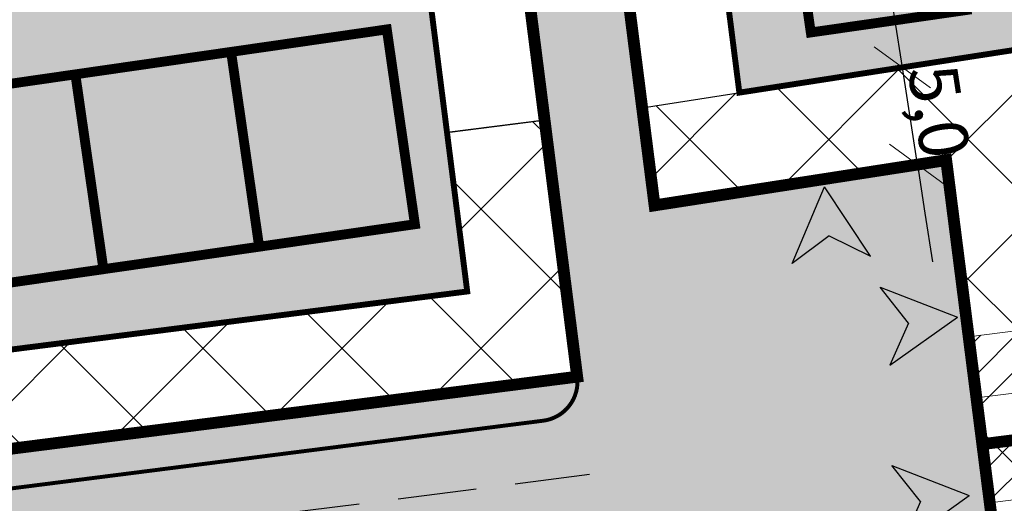
# Model space of a CAD drawing. Units: metres. Extents: x 547765 to 549374, y 6581886 to 6583431.
# Drawn here: x 548380 to 548430, y 6583156 to 6583181 of the extents above; entities that cross this region are included whole.
import ezdxf

# ---------------------------------------------------------------- set-up
doc = ezdxf.new("R2010")
doc.units = ezdxf.units.M
doc.header["$MEASUREMENT"] = 0
for name, pattern in [('CENTER', [16, 10, -2, 2, -2]), ('DASHDOT', [25.4, 12.7, -6.35, 0, -6.35]), ('DASHED', [6, 4, -2])]:
    doc.linetypes.add(name, pattern=pattern)
doc.layers.get('0').update_dxf_attribs({"linetype": 'CONTINUOUS'})
doc.layers.get('DEFPOINTS').update_dxf_attribs({"linetype": 'CONTINUOUS'})
for name, color, linetype, lineweight in [('P_ehitusala', 143, 'CONTINUOUS', 13), ('P_hoonestus', 167, 'CONTINUOUS', 25), ('P_muru', 81, 'CONTINUOUS', 13), ('P_Pääs_krundile', 7, 'CONTINUOUS', 30), ('P_servituut', 7, 'CONTINUOUS', 9), ('P_tee hatch', 255, 'CONTINUOUS', 25)]:
    doc.layers.add(name, color=color, linetype=linetype, lineweight=lineweight)
for name, color, linetype in [('P_ehitusala joon', 7, 'CENTER'), ('P_Järveküla-jüri teekaitsevöönd', 155, 'CENTER'), ('P_mõõdud', 7, 'DASHDOT'), ('P_TEE ÄÄR', 7, 'CONTINUOUS'), ('P_teemärgistus', 7, 'CONTINUOUS'), ('P_uued piirid', 1, 'CONTINUOUS')]:
    doc.layers.add(name, color=color, linetype=linetype)
doc.styles.add('ARIAL', font='ARIAL.TTF')
doc.dimstyles.new('Arch', dxfattribs={"dimtxt": 1.263201678240741, "dimasz": 1.122412109375, "dimexe": 1.5875, "dimexo": 0.79375, "dimgap": 0.0015875, "dimtad": 1, "dimdec": 1, "dimzin": 3, "dimtxsty": 'ARIAL', "dimblk": 'VW_SLASH', "dimcen": 0, "dimdle": 0.0015875, "dimazin": 0, "dimtfac": 0.8, "dimtdec": 1, "dimtix": 1, "dimtmove": 0, "dimatfit": 0, "dimldrblk": 'VW_FILLEDARROW', "dimfxl": 0, "dimfrac": 2, "dimtolj": 1, "dimtzin": 3, "dimarcsym": 0})
pattern_1 = [(45, (0, 0), (-3.535533905932737, 3.535533905932738), []), (135, (0, 0), (-3.535533905932738, -3.535533905932737), [])]
pattern_2 = [(45, (0, 0), (-0.8838834764831843, 0.8838834764831844), [])]

# ---------------------------------------------------------------- blocks, each defined once
blk = doc.blocks.new('GHJG')
for p, q in [((278.3161678868346, -26.81994959153235), (277.9168038638309, -22.62124789040536)), ((281.642397752963, -24.5982501078397), (277.9168038638309, -22.62124789040536)), ((279.3050114340149, -24.69961065519601), (278.3161678868346, -26.81994959153235)), ((279.3050114344805, -24.69961065519601), (281.642397752963, -24.5982501078397))]:
    blk.add_line(p, q)
at = {"color": 1}
for points in [[(277.9168038647622, -22.62124789040536), (279.3050114344805, -24.69961065519601), (281.642397752963, -24.5982501078397)], [(277.9168038647622, -22.62124789040536), (278.3161678863689, -26.81994959246367), (279.3050114344805, -24.69961065519601)]]:
    blk.add_solid(points, dxfattribs=at)
blk = doc.blocks.new('VW_SLASH')
at = {"color": 0, "linetype": 'ByBlock', "lineweight": 20}
blk.add_line((-0.499877537989201, -0.4998775379892009), (0.499877537989201, 0.4998775379892009), dxfattribs=at)
at = {"color": 0, "linetype": 'ByBlock', "lineweight": -2}
blk.add_line((0, 0), (-1, 0), dxfattribs=at)
blk = doc.blocks.new('*D70')
at = {"layer": 'DEFPOINTS', "color": 0}
for p in [(548425.1574999676, 6583178.40521806), (548425.1574999683, 6583178.40521806), (548425.9234528926, 6583173.464234745)]:
    blk.add_point(p, dxfattribs=at)
at = {"layer": 'P_mõõdud', "color": 0, "lineweight": -2}
for p, q in [((548424.7745235059, 6583180.875709717), (548424.3915470435, 6583183.346201375)), ((548425.9234528933, 6583173.464234745), (548425.1574999683, 6583178.40521806)), ((548425.9418810687, 6583178.526813087), (548426.7262621706, 6583178.648408114)), ((548426.7078339937, 6583173.585829772), (548427.4922150956, 6583173.707424799)), ((548426.3064293558, 6583170.993743088), (548426.6894058182, 6583168.523251431))]:
    blk.add_line(p, q, dxfattribs=at)
at = {"layer": 'P_mõõdud', "color": 0, "lineweight": -2, "xscale": 2.5, "yscale": 2.5, "zscale": 2.5}
for p, rotation in [((548425.1574999683, 6583178.40521806), 278.8118711675522), ((548425.9234528933, 6583173.464234745), 98.81187116755224)]:
    blk.add_blockref('VW_SLASH', p, dxfattribs=dict(at, rotation=rotation))
at = {"layer": 'P_mõõdud', "color": 0, "insert": (548427.0266994557, 6583176.165121205), "char_height": 2.5, "attachment_point": 5, "rotation": 278.8118711675522, "style": 'ARIAL'}
blk.add_mtext('\\A1;5,0', dxfattribs=at)
blk = doc.blocks.new('VW_FILLEDARROW')
at = {"color": 0, "lineweight": -2}
blk.add_solid([(0, 0), (-1.4138671875, -0.3788445710954877), (-1.4138671875, 0.3788445710954881)], dxfattribs=at)

msp = doc.modelspace()

# ---------------------------------------------------------------- hatches: boundary and pattern name
at = {"layer": 'P_ehitusala'}
for points in [[(548431.699125767, 6583179.41930313), (548416.8706682167, 6583177.120590565), (548413.8764430195, 6583200.656407316), (548463.822211426, 6583207.010504982), (548464.7447452691, 6583184.542046377)], [(548335.0156505322, 6583190.623742023), (548333.8361554176, 6583190.473689298), (548351.7223330521, 6583160.491245975), (548403.0348639583, 6583167.019223081), (548398.9963759877, 6583198.763366081)]]:
    msp.add_hatch(color=61, dxfattribs=at).paths.add_polyline_path(points)
at = {"layer": 'P_Järveküla-jüri teekaitsevöönd', "linetype": 'Continuous'}
h = msp.add_hatch(dxfattribs=at)
h.set_pattern_fill('ANSI37', color=256, scale=40, style=0)
h.set_pattern_definition(pattern_1)
h.paths.add_polyline_path([(548412.5590972379, 6583171.392487756), (548411.9278490334, 6583176.354353043), (548431.6991257668, 6583179.41930313), (548435.5714585023, 6583148.981207239), (548358.6076734108, 6583139.189879112), (548307.7858797138, 6583068.237693693), (548308.2635768608, 6583065.347979315), (548333.3006594733, 6583047.414360499), (548333.3006595583, 6582978.586430298), (548346.8422812005, 6582959.24699028), (548386.6002556249, 6582915.846691545), (548412.4652237731, 6582945.104194854), (548546.4180715897, 6582996.374959446), (548611.4764351916, 6583230.835366357), (548622.2340316708, 6583232.203947137), (548554.7049095461, 6582988.839303836), (548418.331883347, 6582936.642230992), (548393.3742909395, 6582908.41111784), (548386.6851793075, 6582908.351931193), (548342.934292172, 6582956.110943043), (548328.3006594814, 6582977.009936467), (548328.3006594814, 6583044.845446097), (548303.6683087392, 6583062.489162641), (548302.5150458076, 6583069.465550289), (548355.812955325, 6583143.87463512), (548429.9804224125, 6583153.310215837), (548427.387554788, 6583173.691200322)])
h = msp.add_hatch(dxfattribs=at)
h.set_pattern_fill('ANSI37', color=256, scale=40, style=0)
h.set_pattern_definition(pattern_1)
h.paths.add_polyline_path([(548255.7033468059, 6583096.84561531), (548258.6149091636, 6583100.910440599), (548287.0109340609, 6583080.570870921), (548289.9006484417, 6583081.048568072), (548346.3109168872, 6583159.802805933), (548403.0348639583, 6583167.01922308), (548402.0080388046, 6583175.090482609), (548406.9342614837, 6583175.717196364), (548408.5921003827, 6583162.68591449), (548349.1056319195, 6583155.118049538), (548292.7594651165, 6583076.453299954), (548285.7830774687, 6583075.300037013)])
at = {"layer": 'P_muru'}
h = msp.add_hatch(color=256, dxfattribs=at)
edge = h.paths.add_edge_path()
edge.add_line((548244.4784796106, 6583103.655723698), (548244.944751469, 6583104.541179536))
edge.add_line((548244.944751469, 6583104.541179536), (548255.6983159612, 6583096.838591759))
edge.add_line((548255.6983159612, 6583096.838591759), (548285.7830774687, 6583075.300037013))
edge.add_line((548285.7830774687, 6583075.300037013), (548292.7594651165, 6583076.453299954))
edge.add_line((548292.7594651165, 6583076.453299954), (548349.1056319195, 6583155.118049538))
edge.add_line((548349.1056319195, 6583155.118049538), (548408.6259000459, 6583162.690214495))
edge.add_arc((548406.6418911098, 6583162.437808985), 2.000000000031687, -82.74978168083368, 7.250218670393906, ccw=False)
edge.add_line((548406.8942966079, 6583160.453800047), (548350.2235191539, 6583153.244147134))
edge.add_line((548350.2235191539, 6583153.244147134), (548294.967688259, 6583076.101655954))
edge.add_arc((548286.8379798972, 6583081.924825307), 10.00007296752657, 279.9600173043358, 324.38663039014466, ccw=False)
edge.add_line((548288.5676015912, 6583072.075466539), (548244.4784796106, 6583103.655723698))
at = {"layer": 'P_servituut', "linetype": 'Continuous'}
h = msp.add_hatch(dxfattribs=at)
h.set_pattern_fill('ANSI31', color=256, scale=10, style=0)
h.set_pattern_definition(pattern_2)
h.paths.add_polyline_path([(548428.9242009518, 6583161.620269997), (548428.5290907975, 6583164.718267233), (548470.2594520648, 6583170.0272013), (548470.4232887686, 6583166.822333107)])
h = msp.add_hatch(dxfattribs=at)
h.set_pattern_fill('ANSI31', color=256, scale=10, style=0)
h.set_pattern_definition(pattern_2)
h.paths.add_polyline_path([(548429.6018141649, 6583156.286229247), (548429.2232059169, 6583159.262242653), (548470.5709419494, 6583164.522499153), (548471.3502962973, 6583161.597468643)])
at = {"layer": 'P_tee hatch'}
h = msp.add_hatch(color=256, dxfattribs=at)
edge = h.paths.add_edge_path()
edge.add_line((548299.8454980572, 6583072.607765243), (548294.9677086318, 6583076.101641362))
edge.add_line((548294.9677086318, 6583076.101641362), (548350.2235191539, 6583153.244147134))
edge.add_line((548350.2235191539, 6583153.244147134), (548406.8942966079, 6583160.453800047))
edge.add_arc((548406.6418911096, 6583162.437808985), 2.000000000481654, 277.2502183224747, 367.2502182935411)
edge.add_line((548408.6259000475, 6583162.690214482), (548403.3253845776, 6583204.35440217))
edge.add_line((548403.3253845776, 6583204.35440217), (548408.2854069299, 6583204.985415916))
edge.add_line((548408.2854069299, 6583204.985415916), (548412.5590972379, 6583171.392487756))
edge.add_line((548412.5590972379, 6583171.392487756), (548427.387554788, 6583173.691200322))
edge.add_line((548427.387554788, 6583173.691200322), (548429.9804224127, 6583153.310215839))
edge.add_line((548429.9804224127, 6583153.310215839), (548410.1403330362, 6583150.786160857))
edge.add_arc((548406.172315161, 6583150.281349861), 4.000000000010049, 7.250218320849918, 97.25021831919574)
edge.add_line((548405.6675041647, 6583154.249367736), (548353.5771808566, 6583147.622439926))
edge.add_line((548353.5771808566, 6583147.622439926), (548299.8454980572, 6583072.607765243))

# ---------------------------------------------------------------- linework, layer by layer
at = {"layer": 'P_ehitusala joon', "const_width": 0.3}
for points in [[(548431.699125767, 6583179.41930313), (548431.699125767, 6583179.41930313), (548416.8706682167, 6583177.120590565), (548413.8764430195, 6583200.656407316), (548463.822211426, 6583207.010504982), (548464.7447452691, 6583184.542046377)], [(548335.0156505322, 6583190.623742023), (548333.8361554176, 6583190.473689298), (548351.7223330521, 6583160.491245975), (548403.0348639583, 6583167.019223081), (548398.9963759877, 6583198.763366081)]]:
    msp.add_lwpolyline(points, close=True, dxfattribs=at)
at = {"layer": 'P_hoonestus', "const_width": 0.4999999999999999}
for points in [[(548420.5029596549, 6583180.176267454), (548428.4210377999, 6583181.318212497), (548426.9936064978, 6583191.215810178), (548419.0755283518, 6583190.073865137)], [(548392.4560979469, 6583169.292583289), (548400.3741760919, 6583170.43452833), (548398.9467447897, 6583180.332126013), (548391.0286666438, 6583179.19018097)], [(548384.5380198018, 6583168.150638245), (548392.4560979478, 6583169.292583289), (548391.0286666438, 6583179.19018097), (548383.1105884988, 6583178.048235929)], [(548376.6199416568, 6583167.008693203), (548384.5380198018, 6583168.150638245), (548383.1105884997, 6583178.048235928), (548375.1925103538, 6583176.906290885)]]:
    msp.add_lwpolyline(points, close=True, dxfattribs=at)
at = {"layer": 'P_Järveküla-jüri teekaitsevöönd'}
for points in [[(548328.3006594814, 6582977.009936467), (548328.3006594814, 6583044.845446097), (548303.6683087392, 6583062.489162641), (548302.5150458076, 6583069.465550289), (548355.812955325, 6583143.87463512), (548429.9804224125, 6583153.310215837), (548427.387554788, 6583173.691200322), (548412.5590972379, 6583171.392487756), (548411.9278490334, 6583176.354353043), (548431.6991257668, 6583179.41930313), (548435.5714585023, 6583148.981207239), (548358.6076734108, 6583139.189879112), (548307.7858797138, 6583068.237693693), (548308.2635768608, 6583065.347979315), (548333.3006594733, 6583047.414360499), (548333.3006595583, 6582978.586430298)], [(548406.9680611487, 6583175.721496355), (548402.0080388046, 6583175.090482609), (548403.0348639583, 6583167.01922308)]]:
    msp.add_lwpolyline(points, dxfattribs=at)
msp.add_lwpolyline([(548255.7033468059, 6583096.84561531), (548258.6149091636, 6583100.910440599), (548287.0109340609, 6583080.570870921), (548289.9006484417, 6583081.048568072), (548346.3109168872, 6583159.802805933), (548403.0348639583, 6583167.01922308), (548402.0080388046, 6583175.090482609), (548406.9342614837, 6583175.717196364), (548408.5921003827, 6583162.68591449), (548349.1056319195, 6583155.118049538), (548292.7594651165, 6583076.453299954), (548285.7830774687, 6583075.300037013)], close=True, dxfattribs=at)
at = {"layer": 'P_servituut'}
for points in [[(548428.9242009518, 6583161.620269997), (548428.5290907975, 6583164.718267233), (548470.2594520648, 6583170.0272013), (548470.4232887686, 6583166.822333107)], [(548429.6018141649, 6583156.286229247), (548429.2232059169, 6583159.262242653), (548470.5709419494, 6583164.522499153), (548471.3502962973, 6583161.597468643)]]:
    msp.add_lwpolyline(points, close=True, dxfattribs=at)
at = {"layer": 'P_TEE ÄÄR', "const_width": 0.2}
msp.add_lwpolyline([(548408.6259000475, 6583162.690214482), (548408.6259000475, 6583162.690214482, -0.4142135623130718), (548406.8942966079, 6583160.453800047), (548350.2235191539, 6583153.244147134), (548294.9677077058, 6583076.101640069, -0.4142135622881999), (548281.0149324128, 6583073.795114204), (548242.944748659, 6583101.064112506)], format="xyb", dxfattribs=at)
at = {"layer": 'P_teemärgistus', "linetype": 'DASHED'}
msp.add_lwpolyline([(548293.9127280442, 6583069.476912299), (548351.9003500051, 6583150.43329353), (548409.2569137929, 6583157.730192137)], dxfattribs=at)
at = {"layer": 'P_uued piirid', "const_width": 0.6}
for points in [[(548429.2232059177, 6583159.262242653), (548427.387554788, 6583173.691200322), (548412.5590972379, 6583171.392487756), (548408.28540693, 6583204.985415915), (548468.5945458418, 6583212.657940956), (548470.5709419494, 6583164.522499153)], [(548285.7830774687, 6583075.300037013), (548292.7594651165, 6583076.453299954), (548324.2043385792, 6583120.353413075), (548349.1056319195, 6583155.118049538), (548408.6259000475, 6583162.690214482), (548403.3253845867, 6583204.354402171), (548408.2854069301, 6583204.985415917), (548412.5590972379, 6583171.392487756), (548427.387554788, 6583173.691200322), (548429.9804224123, 6583153.310215839), (548377.9593197457, 6583146.692094275), (548355.812955325, 6583143.87463512), (548329.1619753755, 6583106.66726534), (548302.5150458076, 6583069.465550289), (548303.6683087392, 6583062.489162641)], [(548334.3846474375, 6583195.583765722), (548325.6300150548, 6583194.470021018), (548349.1056319195, 6583155.118049538), (548408.6259000476, 6583162.690214482), (548403.3253845862, 6583204.354402171)], [(548434.9599128232, 6583114.169414418), (548429.9804224115, 6583153.310215839), (548429.2232059169, 6583159.262242653), (548470.5709419494, 6583164.522499153), (548485.0702605047, 6583110.104442367), (548459.3562061246, 6583118.003109501)]]:
    msp.add_lwpolyline(points, close=True, dxfattribs=at)

# ---------------------------------------------------------------- block references
at = {"layer": 'P_Pääs_krundile', "color": 1}
for p, rotation in [((548187.5326039585, 6583324.464703497), 331.5865057400296), ((548572.4851762987, 6583404.176354041), 243.4335384617987), ((548573.0859277968, 6583395.11057021), 243.4335384617987)]:
    msp.add_blockref('GHJG', p, dxfattribs=dict(at, rotation=rotation))

# ---------------------------------------------------------------- dimensions: what is measured, and where the dimension line sits
at = {"layer": 'P_mõõdud'}
dim = msp.add_aligned_dim(p1=(548425.9234528925, 6583173.464234744), p2=(548425.1574999675, 6583178.405218059), distance=-9.47958422825331e-10, dimstyle='Arch', override={"dimtxt": 2.5, "dimasz": 2.5, "dimpost": '<>'}, dxfattribs=at)
dim.commit()
dim.dimension.update_dxf_attribs({"geometry": '*D70', "text_midpoint": (548427.0266994557, 6583176.165121205)})

doc.saveas('drawing.dxf')
